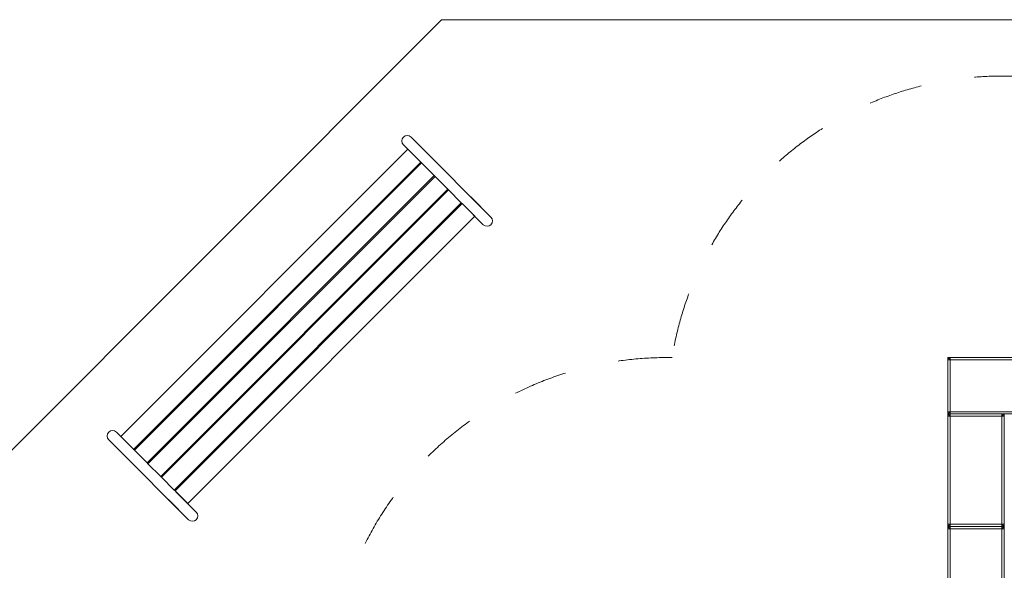
# Model space of a CAD drawing. Units: millimetres. Extents: x 114501 to 135501, y -14850 to 14850.
# Drawn here: x 121626 to 126001, y 1056 to 3500 of the extents above; entities that cross this region are included whole.
import ezdxf

# ---------------------------------------------------------------- set-up
doc = ezdxf.new("R2010")
doc.units = ezdxf.units.MM
doc.header["$MEASUREMENT"] = 0
doc.linetypes.add('Przerywana', pattern=[480, 240, -240])
for name, color, linetype in [('01-125x125', 7, 'Continuous'), ('InterSystem-safety area', 7, 'Continuous'), ('X-Nawierzchnie', 7, 'Continuous')]:
    doc.layers.add(name, color=color, linetype=linetype)

msp = doc.modelspace()

# ---------------------------------------------------------------- linework, layer by layer
at = {"color": 7, "linetype": 'Continuous', "lineweight": 13}
for p, q in [((123330.7, 2978.8), (123325.5, 2971)), ((123338.5, 2984), (123330.7, 2978.8)), ((123347.7, 2985.9), (123338.5, 2984)), ((123356.9, 2984), (123347.7, 2985.9)), ((123364.6, 2978.9), (123356.9, 2984)), ((123364.6, 2978.9), (123491.9, 2851.6)), ((123325.5, 2971), (123323.7, 2961.9)), ((123323.7, 2961.9), (123325.5, 2952.7)), ((123325.5, 2952.7), (123330.7, 2944.9)), ((123330.7, 2944.9), (123403.9, 2871.7)), ((123350.9, 2924.7), (122075.3, 1649.1)), ((123350.9, 2924.7), (123404.9, 2870.7)), ((123438.9, 2904.6), (123682.6, 2660.9)), ((123407.5, 2868.1), (122131.8, 1592.5)), ((123411, 2864.6), (122135.4, 1589)), ((123407.5, 2868.1), (123404.9, 2870.7)), ((123411, 2864.6), (123407.5, 2868.1)), ((123467.6, 2808), (123411, 2864.6)), ((123467.6, 2808), (122191.9, 1532.4)), ((123471.1, 2804.5), (122195.5, 1528.9)), ((123471.1, 2804.5), (123467.6, 2808)), ((123527.7, 2747.9), (123471.1, 2804.5)), ((123527.7, 2747.9), (122252, 1472.3)), ((123531.2, 2744.4), (122255.6, 1468.8)), ((123531.2, 2744.4), (123527.7, 2747.9)), ((123587.8, 2687.8), (123531.2, 2744.4)), ((123719.7, 2623.8), (123629.6, 2713.9)), ((123587.8, 2687.8), (122312.1, 1412.2)), ((123591.3, 2684.3), (122315.7, 1408.7)), ((123591.3, 2684.3), (123587.8, 2687.8)), ((123591.3, 2684.3), (123647.9, 2627.7)), ((123685.7, 2589.9), (123595.6, 2680)), ((123647.9, 2627.7), (122372.2, 1352.1)), ((123648.7, 2626.9), (123647.9, 2627.7)), ((123693.5, 2584.7), (123685.7, 2589.9)), ((123702.7, 2582.9), (123693.5, 2584.7)), ((123711.9, 2584.7), (123702.7, 2582.9)), ((123719.6, 2589.9), (123711.9, 2584.7)), ((123724.8, 2597.7), (123719.6, 2589.9)), ((123719.7, 2623.8), (123724.9, 2616)), ((123726.7, 2606.9), (123724.8, 2597.7)), ((123724.9, 2616), (123726.7, 2606.9)), ((122021.2, 1669.2), (122016, 1661.5)), ((122029, 1674.5), (122021.2, 1669.2)), ((122038.1, 1676.3), (122029, 1674.5)), ((122047.3, 1674.5), (122038.1, 1676.3)), ((122055.1, 1669.3), (122047.3, 1674.5)), ((122055.1, 1669.3), (122128.3, 1596.1)), ((122016, 1661.5), (122014.1, 1652.3)), ((122014.1, 1652.3), (122015.9, 1643.1)), ((122015.9, 1643.1), (122021.1, 1635.4)), ((122021.1, 1635.4), (122148.4, 1508.1)), ((122075.3, 1649.1), (122129.3, 1595.1)), ((122131.8, 1592.5), (122129.3, 1595.1)), ((122135.4, 1589), (122131.8, 1592.5)), ((122191.9, 1532.4), (122135.4, 1589)), ((122095.4, 1561.1), (122339.1, 1317.4)), ((122195.5, 1528.9), (122191.9, 1532.4)), ((122252, 1472.3), (122195.5, 1528.9)), ((122255.6, 1468.8), (122252, 1472.3)), ((122312.1, 1412.2), (122255.6, 1468.8)), ((122315.7, 1408.7), (122312.1, 1412.2)), ((122315.7, 1408.7), (122372.2, 1352.1)), ((122410.1, 1314.2), (122320, 1404.4)), ((122376.2, 1280.3), (122286.1, 1370.4)), ((122373, 1351.3), (122372.2, 1352.1)), ((122410.1, 1314.2), (122415.3, 1306.5)), ((122384, 1275.1), (122376.2, 1280.3)), ((122393.1, 1273.3), (122384, 1275.1)), ((122402.3, 1275.1), (122393.1, 1273.3)), ((122410.1, 1280.3), (122402.3, 1275.1)), ((122415.3, 1288.1), (122410.1, 1280.3)), ((122415.3, 1306.5), (122417.1, 1297.3)), ((122417.1, 1297.3), (122415.3, 1288.1))]:
    msp.add_line(p, q, dxfattribs=at)
at = {"layer": '01-125x125', "color": 7, "linetype": 'Continuous', "lineweight": 13, "flags": 128}
for points in [[(125750, 1750), (125750, 1760), (125750, 1990), (125750, 2000)], [(126250, 2000), (126240, 2000), (125760, 2000), (125750, 2000)], [(125750, 2000), (125760, 1990)], [(125750, 1990), (125760, 1990)], [(125760, 2000), (125760, 1990)], [(126240, 1990), (125760, 1990)], [(125760, 1990), (125760, 1760)], [(125760, 1760), (125750, 1760)], [(125750, 1750), (125760, 1760)], [(125760, 1750), (125760, 1760)], [(126240, 1760), (125760, 1760)], [(125750, 1750), (125760, 1750), (125990, 1750), (126000, 1750)], [(125750, 1250), (125750, 1260), (125750, 1740), (125750, 1750)], [(125750, 1750), (125760, 1740)], [(126250, 1750), (126240, 1750), (125760, 1750), (125750, 1750)], [(125750, 1740), (125760, 1740)], [(125760, 1740), (125760, 1750)], [(125760, 1260), (125760, 1740)], [(125990, 1740), (125760, 1740)], [(125990, 1750), (125990, 1740)], [(126000, 1750), (125990, 1740)], [(125990, 1260), (125990, 1740)], [(126000, 1740), (125990, 1740)], [(126000, 1250), (126000, 1260), (126000, 1740), (126000, 1750)], [(125750, 1260), (125760, 1260)], [(125750, 1250), (125760, 1260)], [(125750, 1250), (125760, 1250), (125990, 1250), (126000, 1250)], [(125750, 1250), (125760, 1250), (125990, 1250), (126000, 1250)], [(125750, 750), (125750, 760), (125750, 1240), (125750, 1250)], [(125750, 1250), (125760, 1240)], [(125750, 1240), (125760, 1240)], [(125760, 1260), (125990, 1260)], [(125760, 1250), (125760, 1260)], [(125760, 1240), (125760, 1250)], [(125760, 760), (125760, 1240)], [(125990, 1240), (125760, 1240)], [(126000, 1260), (125990, 1260)], [(125990, 1250), (125990, 1260)], [(125990, 1260), (126000, 1250)], [(125990, 1250), (125990, 1240)], [(126000, 1250), (125990, 1240)], [(125990, 760), (125990, 1240)], [(126000, 1240), (125990, 1240)], [(126000, 750), (126000, 760), (126000, 1240), (126000, 1250)]]:
    msp.add_lwpolyline(points, dxfattribs=at)
at = {"layer": 'InterSystem-safety area', "color": 7, "linetype": 'Przerywana', "lineweight": 13, "flags": 128}
msp.add_lwpolyline([(124524.4, 2000, 0.422941), (123000, 479, 0.365977), (121750, -1000), (121750, -1750, 0.414214), (123250, -3250), (124000, -3250, 0.365977), (125479, -2000, 0.422276), (127000, -479, 0.365977), (128250, 1000), (128250, 1750, 0.414214), (126750, 3250), (126000, 3250, 0.370031)], format="xyb", close=True, dxfattribs=at)
at = {"layer": 'X-Nawierzchnie', "color": 7, "linetype": 'Continuous', "lineweight": 13, "flags": 128}
msp.add_lwpolyline([(121500, 1500), (123500, 3500), (128500, 3500), (128500, -1500), (126500, -3500), (121500, -3500)], close=True, dxfattribs=at)

doc.saveas('drawing.dxf')
